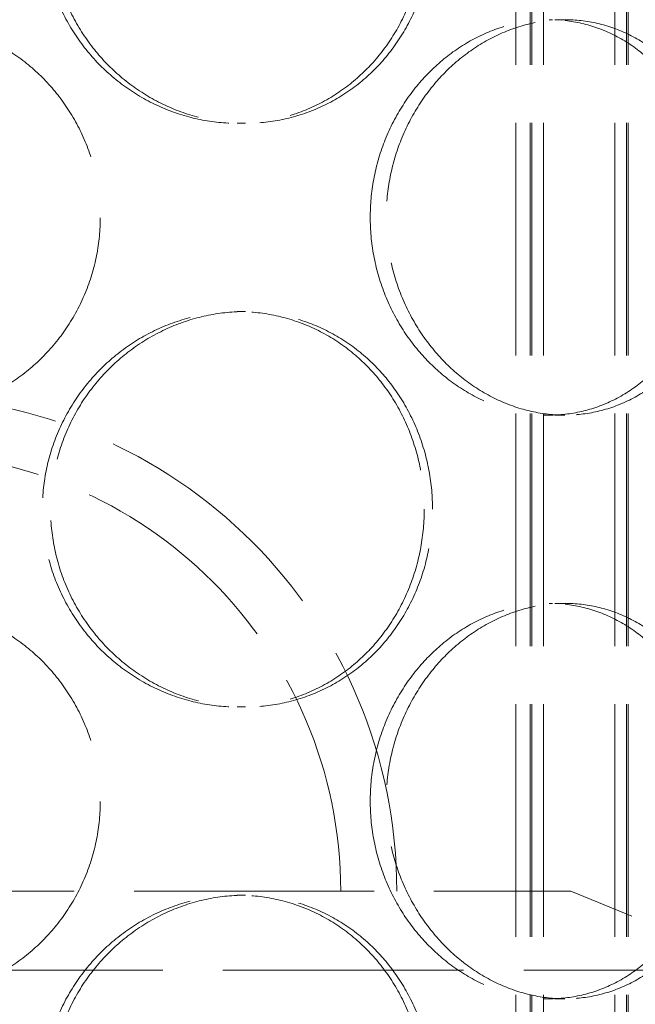
# Model space of a CAD drawing. Units: millimetres. Extents: x 0 to 6726, y 0 to 4158.
# Drawn here: x 1930 to 2008, y 3136 to 3261 of the extents above; entities that cross this region are included whole.
import ezdxf

# ---------------------------------------------------------------- set-up
doc = ezdxf.new("R2010")
doc.units = ezdxf.units.MM
doc.header["$LTSCALE"] = 14
doc.linetypes.add('DASHED', pattern=[0.2068, 0.1655, -0.0413])
doc.layers.add('Hidden (ISO)', color=1, linetype='DASHED', lineweight=18, true_color=0xff0000)

msp = doc.modelspace()

# ---------------------------------------------------------------- linework, layer by layer
at = {"layer": 'Hidden (ISO)', "ltscale": 12.693423}
for p, q in [((1993.193, 2887.7), (1993.193, 3475.7)), ((1994.993, 2887.7), (1994.993, 3475.7)), ((1995.193, 2887.7), (1995.193, 3475.7)), ((1996.693, 2887.7), (1996.693, 3475.7)), ((2005.693, 2887.7), (2005.693, 3475.7)), ((2007.193, 2887.7), (2007.193, 3475.7)), ((2007.393, 2887.7), (2007.393, 3475.7))]:
    msp.add_line(p, q, dxfattribs=at)
at = {"layer": 'Hidden (ISO)', "ltscale": 0.543836}
for p, q in [((1999.383, 3260.9), (1997.383, 3260.9)), ((1957.95, 3247.8), (1958.986, 3247.8)), ((1957.95, 3224), (1958.986, 3224)), ((1999.383, 3210.9), (1997.383, 3210.9)), ((1999.383, 3187.1), (1997.383, 3187.1)), ((1957.95, 3174), (1958.986, 3174)), ((1957.95, 3150.2), (1958.986, 3150.2)), ((1999.383, 3137.1), (1997.383, 3137.1))]:
    msp.add_line(p, q, dxfattribs=at)
at = {"layer": 'Hidden (ISO)', "ltscale": 13.098754}
msp.add_line((1831.133, 3150.7), (2000.133, 3150.7), dxfattribs=at)
at = {"layer": 'Hidden (ISO)', "ltscale": 3.59834}
msp.add_line((2000.133, 3150.7), (2024.633, 3140.7), dxfattribs=at)
at = {"layer": 'Hidden (ISO)', "ltscale": 13.141813}
msp.add_line((2024.633, 3140.7), (1806.633, 3140.7), dxfattribs=at)
at = {"layer": 'Hidden (ISO)', "ltscale": 13.563798}
msp.add_arc((1915.633, 3150.7), 62.5, 0, 180, dxfattribs=at)
at = {"layer": 'Hidden (ISO)', "ltscale": 12.02295}
msp.add_arc((1915.633, 3150.7), 55.4, 0, 180, dxfattribs=at)
at = {"layer": 'Hidden (ISO)', "ltscale": 13.583706}
for points in [[(1981.601, 3272.8), (1981.601, 3274.372), (1981.461, 3275.997), (1980.874, 3279.228), (1980.426, 3280.834), (1979.24, 3283.913), (1978.501, 3285.389), (1976.79, 3288.117), (1975.817, 3289.369), (1973.738, 3291.586), (1972.561, 3292.627), (1969.986, 3294.462), (1968.589, 3295.256), (1965.662, 3296.532), (1964.129, 3297.015), (1961.033, 3297.649), (1959.469, 3297.8), (1956.432, 3297.8), (1954.856, 3297.649), (1951.71, 3297.015), (1950.14, 3296.532), (1947.12, 3295.256), (1945.666, 3294.462), (1942.971, 3292.627), (1941.729, 3291.586), (1939.525, 3289.369), (1938.488, 3288.117), (1936.655, 3285.389), (1935.859, 3283.913), (1934.579, 3280.834), (1934.093, 3279.228), (1933.456, 3275.997), (1933.305, 3274.372), (1933.305, 3271.228), (1933.456, 3269.603), (1934.093, 3266.372), (1934.579, 3264.766), (1935.859, 3261.687), (1936.655, 3260.211), (1938.488, 3257.483), (1939.525, 3256.231), (1941.729, 3254.014), (1942.971, 3252.973), (1945.666, 3251.138), (1947.12, 3250.344), (1950.14, 3249.068), (1951.71, 3248.585), (1954.856, 3247.951), (1956.432, 3247.8), (1959.469, 3247.8), (1961.033, 3247.951), (1964.129, 3248.585), (1965.662, 3249.068), (1968.589, 3250.344), (1969.986, 3251.138), (1972.561, 3252.973), (1973.738, 3254.014), (1975.817, 3256.231), (1976.79, 3257.483), (1978.501, 3260.211), (1979.24, 3261.687), (1980.426, 3264.766), (1980.874, 3266.372), (1981.461, 3269.603), (1981.601, 3271.228), (1981.601, 3272.8)], [(1974.771, 3235.9), (1974.771, 3234.328), (1974.914, 3232.703), (1975.511, 3229.472), (1975.965, 3227.866), (1977.162, 3224.787), (1977.905, 3223.311), (1979.611, 3220.583), (1980.575, 3219.331), (1982.615, 3217.114), (1983.762, 3216.073), (1986.241, 3214.238), (1987.573, 3213.444), (1990.33, 3212.168), (1991.757, 3211.685), (1994.603, 3211.051), (1996.022, 3210.9), (1998.745, 3210.9), (2000.141, 3211.051), (2002.891, 3211.685), (2004.246, 3212.168), (2006.823, 3213.444), (2008.046, 3214.238), (2010.292, 3216.073), (2011.314, 3217.114), (2013.113, 3219.331), (2013.952, 3220.583), (2015.424, 3223.311), (2016.057, 3224.787), (2017.071, 3227.866), (2017.453, 3229.472), (2017.954, 3232.703), (2018.073, 3234.328), (2018.073, 3237.472), (2017.954, 3239.097), (2017.453, 3242.328), (2017.071, 3243.934), (2016.057, 3247.013), (2015.424, 3248.489), (2013.952, 3251.217), (2013.113, 3252.469), (2011.314, 3254.686), (2010.292, 3255.727), (2008.046, 3257.562), (2006.823, 3258.356), (2004.246, 3259.632), (2002.891, 3260.115), (2000.141, 3260.749), (1998.745, 3260.9), (1996.022, 3260.9), (1994.603, 3260.749), (1991.757, 3260.115), (1990.33, 3259.632), (1987.573, 3258.356), (1986.241, 3257.562), (1983.762, 3255.727), (1982.615, 3254.686), (1980.575, 3252.469), (1979.611, 3251.217), (1977.905, 3248.489), (1977.162, 3247.013), (1975.965, 3243.934), (1975.511, 3242.328), (1974.914, 3239.097), (1974.771, 3237.472), (1974.771, 3235.9)], [(1981.601, 3199), (1981.601, 3200.572), (1981.461, 3202.197), (1980.874, 3205.428), (1980.426, 3207.034), (1979.24, 3210.113), (1978.501, 3211.589), (1976.79, 3214.317), (1975.817, 3215.569), (1973.738, 3217.786), (1972.561, 3218.827), (1969.986, 3220.662), (1968.589, 3221.456), (1965.662, 3222.732), (1964.129, 3223.215), (1961.033, 3223.849), (1959.469, 3224), (1956.432, 3224), (1954.856, 3223.849), (1951.71, 3223.215), (1950.14, 3222.732), (1947.12, 3221.456), (1945.666, 3220.662), (1942.971, 3218.827), (1941.729, 3217.786), (1939.525, 3215.569), (1938.488, 3214.317), (1936.655, 3211.589), (1935.859, 3210.113), (1934.579, 3207.034), (1934.093, 3205.428), (1933.456, 3202.197), (1933.305, 3200.572), (1933.305, 3197.428), (1933.456, 3195.803), (1934.093, 3192.572), (1934.579, 3190.966), (1935.859, 3187.887), (1936.655, 3186.411), (1938.488, 3183.683), (1939.525, 3182.431), (1941.729, 3180.214), (1942.971, 3179.173), (1945.666, 3177.338), (1947.12, 3176.544), (1950.14, 3175.268), (1951.71, 3174.785), (1954.856, 3174.151), (1956.432, 3174), (1959.469, 3174), (1961.033, 3174.151), (1964.129, 3174.785), (1965.662, 3175.268), (1968.589, 3176.544), (1969.986, 3177.338), (1972.561, 3179.173), (1973.738, 3180.214), (1975.817, 3182.431), (1976.79, 3183.683), (1978.501, 3186.411), (1979.24, 3187.887), (1980.426, 3190.966), (1980.874, 3192.572), (1981.461, 3195.803), (1981.601, 3197.428), (1981.601, 3199)], [(1974.771, 3162.1), (1974.771, 3160.528), (1974.914, 3158.903), (1975.511, 3155.672), (1975.965, 3154.066), (1977.162, 3150.987), (1977.905, 3149.511), (1979.611, 3146.783), (1980.575, 3145.531), (1982.615, 3143.314), (1983.762, 3142.273), (1986.241, 3140.438), (1987.573, 3139.644), (1990.33, 3138.368), (1991.757, 3137.885), (1994.603, 3137.251), (1996.022, 3137.1), (1998.745, 3137.1), (2000.141, 3137.251), (2002.891, 3137.885), (2004.246, 3138.368), (2006.823, 3139.644), (2008.046, 3140.438), (2010.292, 3142.273), (2011.314, 3143.314), (2013.113, 3145.531), (2013.952, 3146.783), (2015.424, 3149.511), (2016.057, 3150.987), (2017.071, 3154.066), (2017.453, 3155.672), (2017.954, 3158.903), (2018.073, 3160.528), (2018.073, 3163.672), (2017.954, 3165.297), (2017.453, 3168.528), (2017.071, 3170.134), (2016.057, 3173.213), (2015.424, 3174.689), (2013.952, 3177.417), (2013.113, 3178.669), (2011.314, 3180.886), (2010.292, 3181.927), (2008.046, 3183.762), (2006.823, 3184.556), (2004.246, 3185.832), (2002.891, 3186.315), (2000.141, 3186.949), (1998.745, 3187.1), (1996.022, 3187.1), (1994.603, 3186.949), (1991.757, 3186.315), (1990.33, 3185.832), (1987.573, 3184.556), (1986.241, 3183.762), (1983.762, 3181.927), (1982.615, 3180.886), (1980.575, 3178.669), (1979.611, 3177.417), (1977.905, 3174.689), (1977.162, 3173.213), (1975.965, 3170.134), (1975.511, 3168.528), (1974.914, 3165.297), (1974.771, 3163.672), (1974.771, 3162.1)], [(1981.601, 3125.2), (1981.601, 3126.772), (1981.461, 3128.397), (1980.874, 3131.628), (1980.426, 3133.234), (1979.24, 3136.313), (1978.501, 3137.789), (1976.79, 3140.517), (1975.817, 3141.769), (1973.738, 3143.986), (1972.561, 3145.027), (1969.986, 3146.862), (1968.589, 3147.656), (1965.662, 3148.932), (1964.129, 3149.415), (1961.033, 3150.049), (1959.469, 3150.2), (1956.432, 3150.2), (1954.856, 3150.049), (1951.71, 3149.415), (1950.14, 3148.932), (1947.12, 3147.656), (1945.666, 3146.862), (1942.971, 3145.027), (1941.729, 3143.986), (1939.525, 3141.769), (1938.488, 3140.517), (1936.655, 3137.789), (1935.859, 3136.313), (1934.579, 3133.234), (1934.093, 3131.628), (1933.456, 3128.397), (1933.305, 3126.772), (1933.305, 3123.628), (1933.456, 3122.003), (1934.093, 3118.772), (1934.579, 3117.166), (1935.859, 3114.087), (1936.655, 3112.611), (1938.488, 3109.883), (1939.525, 3108.631), (1941.729, 3106.414), (1942.971, 3105.373), (1945.666, 3103.538), (1947.12, 3102.744), (1950.14, 3101.468), (1951.71, 3100.985), (1954.856, 3100.351), (1956.432, 3100.2), (1959.469, 3100.2), (1961.033, 3100.351), (1964.129, 3100.985), (1965.662, 3101.468), (1968.589, 3102.744), (1969.986, 3103.538), (1972.561, 3105.373), (1973.738, 3106.414), (1975.817, 3108.631), (1976.79, 3109.883), (1978.501, 3112.611), (1979.24, 3114.087), (1980.426, 3117.166), (1980.874, 3118.772), (1981.461, 3122.003), (1981.601, 3123.628), (1981.601, 3125.2)]]:
    msp.add_open_spline(points, degree=3, knots=[0, 0, 0, 0, 0.4716585, 0.4716585, 0.9433169, 0.9433169, 1.4149754, 1.4149754, 1.8866339, 1.8866339, 2.3582835, 2.3582835, 2.829933, 2.829933, 3.3015826, 3.3015826, 3.7732322, 3.7732322, 4.2448818, 4.2448818, 4.7165314, 4.7165314, 5.188181, 5.188181, 5.6598305, 5.6598305, 6.131489, 6.131489, 6.6031475, 6.6031475, 7.074806, 7.074806, 7.5464644, 7.5464644, 8.0181229, 8.0181229, 8.4897814, 8.4897814, 8.9614398, 8.9614398, 9.4330983, 9.4330983, 9.9047479, 9.9047479, 10.3763975, 10.3763975, 10.848047, 10.848047, 11.3196966, 11.3196966, 11.7913462, 11.7913462, 12.2629958, 12.2629958, 12.7346454, 12.7346454, 13.206295, 13.206295, 13.6779534, 13.6779534, 14.1496119, 14.1496119, 14.6212704, 14.6212704, 15.0929288, 15.0929288, 15.0929288, 15.0929288], dxfattribs=at)
at = {"layer": 'Hidden (ISO)', "ltscale": 13.582751}
for points, knots in [([(1982.648, 3272.8), (1982.648, 3271.228), (1982.509, 3269.603), (1981.921, 3266.372), (1981.472, 3264.766), (1980.285, 3261.687), (1979.546, 3260.211), (1977.833, 3257.483), (1976.859, 3256.231), (1974.779, 3254.014), (1973.6, 3252.973), (1971.024, 3251.138), (1969.626, 3250.344), (1966.698, 3249.068), (1965.165, 3248.585), (1962.068, 3247.951), (1960.504, 3247.8), (1957.467, 3247.8), (1955.892, 3247.951), (1952.747, 3248.585), (1951.177, 3249.068), (1948.157, 3250.344), (1946.705, 3251.138), (1944.011, 3252.973), (1942.769, 3254.014), (1940.567, 3256.231), (1939.53, 3257.483), (1937.699, 3260.211), (1936.904, 3261.687), (1935.625, 3264.766), (1935.14, 3266.372), (1934.503, 3269.603), (1934.352, 3271.228), (1934.352, 3274.372), (1934.503, 3275.997), (1935.14, 3279.228), (1935.625, 3280.834), (1936.904, 3283.913), (1937.699, 3285.389), (1939.53, 3288.117), (1940.567, 3289.369), (1942.769, 3291.586), (1944.011, 3292.627), (1946.705, 3294.462), (1948.157, 3295.256), (1951.177, 3296.533), (1952.747, 3297.016), (1955.892, 3297.649), (1957.467, 3297.8), (1960.504, 3297.8), (1962.068, 3297.649), (1965.165, 3297.016), (1966.698, 3296.533), (1969.626, 3295.256), (1971.024, 3294.462), (1973.6, 3292.627), (1974.779, 3291.586), (1976.859, 3289.369), (1977.833, 3288.117), (1979.546, 3285.389), (1980.285, 3283.913), (1981.472, 3280.834), (1981.921, 3279.228), (1982.509, 3275.997), (1982.648, 3274.372), (1982.648, 3272.8)], [0, 0, 0, 0, 0.4716201, 0.4716201, 0.9432402, 0.9432402, 1.4148603, 1.4148603, 1.8864804, 1.8864804, 2.3580924, 2.3580924, 2.8297045, 2.8297045, 3.3013165, 3.3013165, 3.7729286, 3.7729286, 4.2445406, 4.2445406, 4.7161526, 4.7161526, 5.1877647, 5.1877647, 5.6593767, 5.6593767, 6.1309968, 6.1309968, 6.6026169, 6.6026169, 7.074237, 7.074237, 7.5458571, 7.5458571, 8.0174772, 8.0174772, 8.4890973, 8.4890973, 8.9607174, 8.9607174, 9.4323375, 9.4323375, 9.9039495, 9.9039495, 10.3755616, 10.3755616, 10.8471736, 10.8471736, 11.3187857, 11.3187857, 11.7903977, 11.7903977, 12.2620097, 12.2620097, 12.7336218, 12.7336218, 13.2052338, 13.2052338, 13.6768539, 13.6768539, 14.148474, 14.148474, 14.6200941, 14.6200941, 15.0917142, 15.0917142, 15.0917142, 15.0917142]), ([(1915.633, 3260.9), (1917.205, 3260.9), (1918.83, 3260.749), (1922.061, 3260.116), (1923.668, 3259.633), (1926.747, 3258.356), (1928.222, 3257.562), (1930.95, 3255.727), (1932.203, 3254.686), (1934.42, 3252.469), (1935.46, 3251.217), (1937.295, 3248.489), (1938.09, 3247.013), (1939.366, 3243.934), (1939.849, 3242.328), (1940.483, 3239.097), (1940.633, 3237.472), (1940.633, 3234.328), (1940.483, 3232.703), (1939.849, 3229.472), (1939.366, 3227.866), (1938.09, 3224.787), (1937.295, 3223.311), (1935.46, 3220.583), (1934.42, 3219.331), (1932.203, 3217.114), (1930.95, 3216.073), (1928.222, 3214.238), (1926.747, 3213.444), (1923.668, 3212.168), (1922.061, 3211.685), (1918.83, 3211.051), (1917.205, 3210.9), (1915.633, 3210.9)], [3.7729286, 3.7729286, 3.7729286, 3.7729286, 4.2445406, 4.2445406, 4.7161526, 4.7161526, 5.1877647, 5.1877647, 5.6593767, 5.6593767, 6.1309968, 6.1309968, 6.6026169, 6.6026169, 7.074237, 7.074237, 7.5458571, 7.5458571, 8.0174772, 8.0174772, 8.4890973, 8.4890973, 8.9607174, 8.9607174, 9.4323375, 9.4323375, 9.9039495, 9.9039495, 10.3755616, 10.3755616, 10.8471736, 10.8471736, 11.3187857, 11.3187857, 11.3187857, 11.3187857]), ([(1999.383, 3210.9), (1998.022, 3210.9), (1996.603, 3211.051), (1993.759, 3211.685), (1992.333, 3212.168), (1989.578, 3213.444), (1988.247, 3214.238), (1985.771, 3216.073), (1984.625, 3217.114), (1982.588, 3219.331), (1981.625, 3220.583), (1979.922, 3223.311), (1979.18, 3224.787), (1977.986, 3227.866), (1977.533, 3229.472), (1976.937, 3232.703), (1976.795, 3234.328), (1976.795, 3235.9), (1976.795, 3237.472), (1976.937, 3239.097), (1977.533, 3242.328), (1977.986, 3243.934), (1979.18, 3247.013), (1979.922, 3248.489), (1981.625, 3251.217), (1982.588, 3252.469), (1984.625, 3254.686), (1985.771, 3255.727), (1988.247, 3257.562), (1989.578, 3258.356), (1992.333, 3259.633), (1993.759, 3260.116), (1996.603, 3260.749), (1998.022, 3260.9), (1999.383, 3260.9)], [11.3187857, 11.3187857, 11.3187857, 11.3187857, 11.7903977, 11.7903977, 12.2620097, 12.2620097, 12.7336218, 12.7336218, 13.2052338, 13.2052338, 13.6768539, 13.6768539, 14.148474, 14.148474, 14.6200941, 14.6200941, 15.0917142, 15.0917142, 15.0917142, 15.5633343, 15.5633343, 16.0349544, 16.0349544, 16.5065745, 16.5065745, 16.9781946, 16.9781946, 17.4498067, 17.4498067, 17.9214187, 17.9214187, 18.3930307, 18.3930307, 18.8646428, 18.8646428, 18.8646428, 18.8646428]), ([(1999.383, 3260.9), (2000.745, 3260.9), (2002.141, 3260.749), (2004.892, 3260.116), (2006.248, 3259.633), (2008.827, 3258.356), (2010.051, 3257.562), (2012.3, 3255.727), (2013.324, 3254.686), (2015.126, 3252.469), (2015.966, 3251.217), (2017.441, 3248.489), (2018.076, 3247.013), (2019.092, 3243.934), (2019.475, 3242.328), (2019.977, 3239.097), (2020.096, 3237.472), (2020.096, 3234.328), (2019.977, 3232.703), (2019.475, 3229.472), (2019.092, 3227.866), (2018.076, 3224.787), (2017.441, 3223.311), (2015.966, 3220.583), (2015.126, 3219.331), (2013.324, 3217.114), (2012.3, 3216.073), (2010.051, 3214.238), (2008.827, 3213.444), (2006.248, 3212.168), (2004.892, 3211.685), (2002.141, 3211.051), (2000.745, 3210.9), (1999.383, 3210.9)], [3.7729286, 3.7729286, 3.7729286, 3.7729286, 4.2445406, 4.2445406, 4.7161526, 4.7161526, 5.1877647, 5.1877647, 5.6593767, 5.6593767, 6.1309968, 6.1309968, 6.6026169, 6.6026169, 7.074237, 7.074237, 7.5458571, 7.5458571, 8.0174772, 8.0174772, 8.4890973, 8.4890973, 8.9607174, 8.9607174, 9.4323375, 9.4323375, 9.9039495, 9.9039495, 10.3755616, 10.3755616, 10.8471736, 10.8471736, 11.3187857, 11.3187857, 11.3187857, 11.3187857]), ([(1982.648, 3199), (1982.648, 3197.428), (1982.509, 3195.803), (1981.921, 3192.572), (1981.472, 3190.966), (1980.285, 3187.887), (1979.546, 3186.411), (1977.833, 3183.683), (1976.859, 3182.431), (1974.779, 3180.214), (1973.6, 3179.173), (1971.024, 3177.338), (1969.626, 3176.544), (1966.698, 3175.268), (1965.165, 3174.785), (1962.068, 3174.151), (1960.504, 3174), (1957.467, 3174), (1955.892, 3174.151), (1952.747, 3174.785), (1951.177, 3175.268), (1948.157, 3176.544), (1946.705, 3177.338), (1944.011, 3179.173), (1942.769, 3180.214), (1940.567, 3182.431), (1939.53, 3183.683), (1937.699, 3186.411), (1936.904, 3187.887), (1935.625, 3190.966), (1935.14, 3192.572), (1934.503, 3195.803), (1934.352, 3197.428), (1934.352, 3200.572), (1934.503, 3202.197), (1935.14, 3205.428), (1935.625, 3207.034), (1936.904, 3210.113), (1937.699, 3211.589), (1939.53, 3214.317), (1940.567, 3215.569), (1942.769, 3217.786), (1944.011, 3218.827), (1946.705, 3220.662), (1948.157, 3221.456), (1951.177, 3222.733), (1952.747, 3223.216), (1955.892, 3223.849), (1957.467, 3224), (1960.504, 3224), (1962.068, 3223.849), (1965.165, 3223.216), (1966.698, 3222.733), (1969.626, 3221.456), (1971.024, 3220.662), (1973.6, 3218.827), (1974.779, 3217.786), (1976.859, 3215.569), (1977.833, 3214.317), (1979.546, 3211.589), (1980.285, 3210.113), (1981.472, 3207.034), (1981.921, 3205.428), (1982.509, 3202.197), (1982.648, 3200.572), (1982.648, 3199)], [0, 0, 0, 0, 0.4716201, 0.4716201, 0.9432402, 0.9432402, 1.4148603, 1.4148603, 1.8864804, 1.8864804, 2.3580924, 2.3580924, 2.8297045, 2.8297045, 3.3013165, 3.3013165, 3.7729286, 3.7729286, 4.2445406, 4.2445406, 4.7161526, 4.7161526, 5.1877647, 5.1877647, 5.6593767, 5.6593767, 6.1309968, 6.1309968, 6.6026169, 6.6026169, 7.074237, 7.074237, 7.5458571, 7.5458571, 8.0174772, 8.0174772, 8.4890973, 8.4890973, 8.9607174, 8.9607174, 9.4323375, 9.4323375, 9.9039495, 9.9039495, 10.3755616, 10.3755616, 10.8471736, 10.8471736, 11.3187857, 11.3187857, 11.7903977, 11.7903977, 12.2620097, 12.2620097, 12.7336218, 12.7336218, 13.2052338, 13.2052338, 13.6768539, 13.6768539, 14.148474, 14.148474, 14.6200941, 14.6200941, 15.0917142, 15.0917142, 15.0917142, 15.0917142]), ([(1915.633, 3187.1), (1917.205, 3187.1), (1918.83, 3186.949), (1922.061, 3186.316), (1923.668, 3185.833), (1926.747, 3184.556), (1928.222, 3183.762), (1930.95, 3181.927), (1932.203, 3180.886), (1934.42, 3178.669), (1935.46, 3177.417), (1937.295, 3174.689), (1938.09, 3173.213), (1939.366, 3170.134), (1939.849, 3168.528), (1940.483, 3165.297), (1940.633, 3163.672), (1940.633, 3160.528), (1940.483, 3158.903), (1939.849, 3155.672), (1939.366, 3154.066), (1938.09, 3150.987), (1937.295, 3149.511), (1935.46, 3146.783), (1934.42, 3145.531), (1932.203, 3143.314), (1930.95, 3142.273), (1928.222, 3140.438), (1926.747, 3139.644), (1923.668, 3138.368), (1922.061, 3137.885), (1918.83, 3137.251), (1917.205, 3137.1), (1915.633, 3137.1)], [3.7729286, 3.7729286, 3.7729286, 3.7729286, 4.2445406, 4.2445406, 4.7161526, 4.7161526, 5.1877647, 5.1877647, 5.6593767, 5.6593767, 6.1309968, 6.1309968, 6.6026169, 6.6026169, 7.074237, 7.074237, 7.5458571, 7.5458571, 8.0174772, 8.0174772, 8.4890973, 8.4890973, 8.9607174, 8.9607174, 9.4323375, 9.4323375, 9.9039495, 9.9039495, 10.3755616, 10.3755616, 10.8471736, 10.8471736, 11.3187857, 11.3187857, 11.3187857, 11.3187857]), ([(1999.383, 3137.1), (1998.022, 3137.1), (1996.603, 3137.251), (1993.759, 3137.885), (1992.333, 3138.368), (1989.578, 3139.644), (1988.247, 3140.438), (1985.771, 3142.273), (1984.625, 3143.314), (1982.588, 3145.531), (1981.625, 3146.783), (1979.922, 3149.511), (1979.18, 3150.987), (1977.986, 3154.066), (1977.533, 3155.672), (1976.937, 3158.903), (1976.795, 3160.528), (1976.795, 3162.1), (1976.795, 3163.672), (1976.937, 3165.297), (1977.533, 3168.528), (1977.986, 3170.134), (1979.18, 3173.213), (1979.922, 3174.689), (1981.625, 3177.417), (1982.588, 3178.669), (1984.625, 3180.886), (1985.771, 3181.927), (1988.247, 3183.762), (1989.578, 3184.556), (1992.333, 3185.833), (1993.759, 3186.316), (1996.603, 3186.949), (1998.022, 3187.1), (1999.383, 3187.1)], [11.3187857, 11.3187857, 11.3187857, 11.3187857, 11.7903977, 11.7903977, 12.2620097, 12.2620097, 12.7336218, 12.7336218, 13.2052338, 13.2052338, 13.6768539, 13.6768539, 14.148474, 14.148474, 14.6200941, 14.6200941, 15.0917142, 15.0917142, 15.0917142, 15.5633343, 15.5633343, 16.0349544, 16.0349544, 16.5065745, 16.5065745, 16.9781946, 16.9781946, 17.4498067, 17.4498067, 17.9214187, 17.9214187, 18.3930307, 18.3930307, 18.8646428, 18.8646428, 18.8646428, 18.8646428]), ([(1999.383, 3187.1), (2000.745, 3187.1), (2002.141, 3186.949), (2004.892, 3186.316), (2006.248, 3185.833), (2008.827, 3184.556), (2010.051, 3183.762), (2012.3, 3181.927), (2013.324, 3180.886), (2015.126, 3178.669), (2015.966, 3177.417), (2017.441, 3174.689), (2018.076, 3173.213), (2019.092, 3170.134), (2019.475, 3168.528), (2019.977, 3165.297), (2020.096, 3163.672), (2020.096, 3160.528), (2019.977, 3158.903), (2019.475, 3155.672), (2019.092, 3154.066), (2018.076, 3150.987), (2017.441, 3149.511), (2015.966, 3146.783), (2015.126, 3145.531), (2013.324, 3143.314), (2012.3, 3142.273), (2010.051, 3140.438), (2008.827, 3139.644), (2006.248, 3138.368), (2004.892, 3137.885), (2002.141, 3137.251), (2000.745, 3137.1), (1999.383, 3137.1)], [3.7729286, 3.7729286, 3.7729286, 3.7729286, 4.2445406, 4.2445406, 4.7161526, 4.7161526, 5.1877647, 5.1877647, 5.6593767, 5.6593767, 6.1309968, 6.1309968, 6.6026169, 6.6026169, 7.074237, 7.074237, 7.5458571, 7.5458571, 8.0174772, 8.0174772, 8.4890973, 8.4890973, 8.9607174, 8.9607174, 9.4323375, 9.4323375, 9.9039495, 9.9039495, 10.3755616, 10.3755616, 10.8471736, 10.8471736, 11.3187857, 11.3187857, 11.3187857, 11.3187857]), ([(1982.648, 3125.2), (1982.648, 3123.628), (1982.509, 3122.003), (1981.921, 3118.772), (1981.472, 3117.166), (1980.285, 3114.087), (1979.546, 3112.611), (1977.833, 3109.883), (1976.859, 3108.631), (1974.779, 3106.414), (1973.6, 3105.373), (1971.024, 3103.538), (1969.626, 3102.744), (1966.698, 3101.468), (1965.165, 3100.985), (1962.068, 3100.351), (1960.504, 3100.2), (1957.467, 3100.2), (1955.892, 3100.351), (1952.747, 3100.985), (1951.177, 3101.468), (1948.157, 3102.744), (1946.705, 3103.538), (1944.011, 3105.373), (1942.769, 3106.414), (1940.567, 3108.631), (1939.53, 3109.883), (1937.699, 3112.611), (1936.904, 3114.087), (1935.625, 3117.166), (1935.14, 3118.772), (1934.503, 3122.003), (1934.352, 3123.628), (1934.352, 3126.772), (1934.503, 3128.397), (1935.14, 3131.628), (1935.625, 3133.234), (1936.904, 3136.313), (1937.699, 3137.789), (1939.53, 3140.517), (1940.567, 3141.769), (1942.769, 3143.986), (1944.011, 3145.027), (1946.705, 3146.862), (1948.157, 3147.656), (1951.177, 3148.933), (1952.747, 3149.416), (1955.892, 3150.049), (1957.467, 3150.2), (1960.504, 3150.2), (1962.068, 3150.049), (1965.165, 3149.416), (1966.698, 3148.933), (1969.626, 3147.656), (1971.024, 3146.862), (1973.6, 3145.027), (1974.779, 3143.986), (1976.859, 3141.769), (1977.833, 3140.517), (1979.546, 3137.789), (1980.285, 3136.313), (1981.472, 3133.234), (1981.921, 3131.628), (1982.509, 3128.397), (1982.648, 3126.772), (1982.648, 3125.2)], [0, 0, 0, 0, 0.4716201, 0.4716201, 0.9432402, 0.9432402, 1.4148603, 1.4148603, 1.8864804, 1.8864804, 2.3580924, 2.3580924, 2.8297045, 2.8297045, 3.3013165, 3.3013165, 3.7729286, 3.7729286, 4.2445406, 4.2445406, 4.7161526, 4.7161526, 5.1877647, 5.1877647, 5.6593767, 5.6593767, 6.1309968, 6.1309968, 6.6026169, 6.6026169, 7.074237, 7.074237, 7.5458571, 7.5458571, 8.0174772, 8.0174772, 8.4890973, 8.4890973, 8.9607174, 8.9607174, 9.4323375, 9.4323375, 9.9039495, 9.9039495, 10.3755616, 10.3755616, 10.8471736, 10.8471736, 11.3187857, 11.3187857, 11.7903977, 11.7903977, 12.2620097, 12.2620097, 12.7336218, 12.7336218, 13.2052338, 13.2052338, 13.6768539, 13.6768539, 14.148474, 14.148474, 14.6200941, 14.6200941, 15.0917142, 15.0917142, 15.0917142, 15.0917142])]:
    msp.add_open_spline(points, degree=3, knots=knots, dxfattribs=at)

doc.saveas('drawing.dxf')
